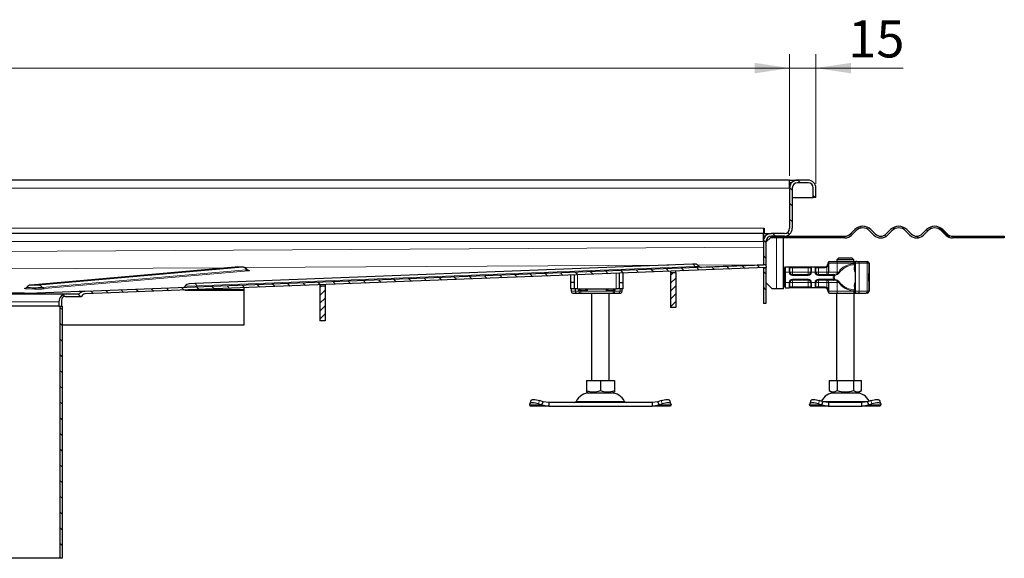
# Model space of a CAD drawing. Units: millimetres. Extents: x 0 to 420, y 0 to 297.
# Drawn here: x 141 to 211, y 214 to 253 of the extents above; entities that cross this region are included whole.
import ezdxf

# ---------------------------------------------------------------- set-up
doc = ezdxf.new("R2010")
doc.units = ezdxf.units.MM
doc.styles.add('SLDTEXTSTYLE0', font='TXT', dxfattribs={"width": 0.605})
doc.dimstyles.new('SLDDIMSTYLE0', dxfattribs={"dimtxt": 2.568319, "dimasz": 2.5, "dimexe": 0, "dimexo": 0.0625, "dimgap": 0.64208, "dimtad": 1, "dimlfac": 8, "dimrnd": 1e-09, "dimzin": 12, "dimdsep": 46, "dimtxsty": 'SLDTEXTSTYLE0', "dimsah": 1, "dimcen": 0.09, "dimadec": 0, "dimazin": 3, "dimtfac": 1, "dimtdec": 3, "dimtofl": 0, "dimtmove": 0, "dimatfit": 3, "dimfxl": 1, "dimfrac": 2, "dimtolj": 1, "dimtzin": 12, "dimarcsym": 0})
doc.dimstyles.new('SLDDIMSTYLE1', dxfattribs={"dimtxt": 2.568319, "dimasz": 2.5, "dimexe": 0, "dimexo": 0.0625, "dimgap": 0.64208, "dimtad": 1, "dimlfac": 8, "dimrnd": 1e-09, "dimzin": 12, "dimdsep": 46, "dimtxsty": 'SLDTEXTSTYLE0', "dimsah": 1, "dimcen": 0.09, "dimadec": 0, "dimazin": 3, "dimtfac": 1, "dimtdec": 3, "dimtmove": 0, "dimatfit": 0, "dimfxl": 1, "dimfrac": 2, "dimtolj": 1, "dimtzin": 12, "dimarcsym": 0})

# ---------------------------------------------------------------- blocks, each defined once
blk = doc.blocks.new('_D_4')
at = {"color": 7, "linetype": 'Continuous', "lineweight": 0}
for p, q in [((195.872, 241.623), (195.872, 250.323)), ((197.747, 241.06), (197.747, 250.323)), ((195.872, 249.323), (190.872, 249.323)), ((195.872, 249.323), (197.747, 249.323)), ((197.747, 249.323), (203.972, 249.323))]:
    blk.add_line(p, q, dxfattribs=at)
at = {"color": 7, "linetype": 'Continuous', "lineweight": 18}
for points in [[(195.872, 249.323), (193.372, 249.698), (193.372, 248.948)], [(197.747, 249.323), (200.247, 248.948), (200.247, 249.698)]]:
    blk.add_solid(points, dxfattribs=at)
at = {"color": 7, "linetype": 'Continuous', "lineweight": 18, "insert": (200.052, 252.733), "char_height": 2.6458, "attachment_point": 1, "style": 'SLDTEXTSTYLE0'}
blk.add_mtext('15', dxfattribs=at)
blk = doc.blocks.new('_D_6')
at = {"color": 7, "linetype": 'Continuous', "lineweight": 0}
for p, q in [((74.247, 241.623), (74.247, 250.323)), ((195.872, 241.623), (195.872, 250.323)), ((74.247, 249.323), (195.872, 249.323))]:
    blk.add_line(p, q, dxfattribs=at)
at = {"color": 7, "linetype": 'Continuous', "lineweight": 18}
for points in [[(74.247, 249.323), (76.747, 248.948), (76.747, 249.698)], [(195.872, 249.323), (193.372, 249.698), (193.372, 248.948)]]:
    blk.add_solid(points, dxfattribs=at)
at = {"color": 7, "linetype": 'Continuous', "lineweight": 18, "insert": (132.119, 252.733), "char_height": 2.6458, "attachment_point": 1, "style": 'SLDTEXTSTYLE0'}
blk.add_mtext('973', dxfattribs=at)

msp = doc.modelspace()

# ---------------------------------------------------------------- hatches: boundary and pattern name
at = {"linetype": 'Continuous', "lineweight": 18}
h = msp.add_hatch(dxfattribs=at)
h.set_pattern_fill('ANSI31', scale=0.25, angle=90, style=0)
edge = h.paths.add_edge_path(flags=0)
edge.add_line((197.5592, 240.0728), (197.7467, 240.0728))
edge.add_line((197.7467, 240.0728), (197.7467, 240.7603))
edge.add_arc((197.1842, 240.7603), 0.5625, 0, 90)
edge.add_line((197.1842, 241.3228), (196.4342, 241.3228))
edge.add_arc((196.4342, 240.7603), 0.5625, 90, 180)
edge.add_line((195.8717, 240.7603), (195.8717, 237.8853))
edge.add_arc((195.4967, 237.8853), 0.375, 270, 360, ccw=False)
edge.add_line((195.4967, 237.5103), (194.5592, 237.5103))
edge.add_arc((194.5592, 236.9478), 0.5625, 90, 180)
edge.add_line((193.9967, 236.9478), (193.9967, 235.2986))
edge.add_line((193.9967, 235.2986), (194.1842, 235.2986))
edge.add_line((194.1842, 235.2986), (194.1842, 236.9478))
edge.add_arc((194.5592, 236.9478), 0.375, 90, 180, ccw=False)
edge.add_line((194.5592, 237.3228), (195.4967, 237.3228))
edge.add_arc((195.4967, 237.8853), 0.5625, 270, 360)
edge.add_line((196.0592, 237.8853), (196.0592, 240.7603))
edge.add_arc((196.4342, 240.7603), 0.375, 90, 180, ccw=False)
edge.add_line((196.4342, 241.1353), (197.1842, 241.1353))
edge.add_arc((197.1842, 240.7603), 0.375, 0, 90, ccw=False)
edge.add_line((197.5592, 240.7603), (197.5592, 240.0728))
h = msp.add_hatch(dxfattribs=at)
h.set_pattern_fill('ANSI31', scale=0.25, angle=90, style=0)
edge = h.paths.add_edge_path(flags=0)
edge.add_line((200.514, 237.7969), (200.2046, 237.4876))
edge.add_arc((199.8069, 237.8853), 0.5625, 270, 315, ccw=False)
edge.add_line((199.8069, 237.3228), (194.5592, 237.3228))
edge.add_line((194.5592, 237.3228), (194.5592, 237.1978))
edge.add_line((194.5592, 237.1978), (199.8069, 237.1978))
edge.add_arc((199.8069, 237.8853), 0.6875, 270, 315)
edge.add_line((200.293, 237.3992), (200.6024, 237.7085))
edge.add_arc((201.0885, 237.2224), 0.6875, 45, 135, ccw=False)
edge.add_line((201.5746, 237.7085), (201.884, 237.3992))
edge.add_arc((202.3701, 237.8853), 0.6875, 225, 315)
edge.add_line((202.8563, 237.3992), (203.1656, 237.7085))
edge.add_arc((203.6518, 237.2224), 0.6875, 45, 135, ccw=False)
edge.add_line((204.1379, 237.7085), (204.4473, 237.3992))
edge.add_arc((204.9334, 237.8853), 0.6875, 225, 315)
edge.add_line((205.4195, 237.3992), (205.7289, 237.7085))
edge.add_arc((206.215, 237.2224), 0.6875, 45, 135, ccw=False)
edge.add_line((206.7012, 237.7085), (207.0105, 237.3992))
edge.add_arc((207.4967, 237.8853), 0.6875, 225, 270)
edge.add_line((207.4967, 237.1978), (208.9145, 237.1978))
edge.add_line((208.9145, 237.1978), (208.9145, 237.3228))
edge.add_line((208.9145, 237.3228), (207.4967, 237.3228))
edge.add_arc((207.4967, 237.8853), 0.5625, 225, 270, ccw=False)
edge.add_line((207.0989, 237.4876), (206.7895, 237.7969))
edge.add_arc((206.215, 237.2224), 0.8125, 45, 135)
edge.add_line((205.6405, 237.7969), (205.3311, 237.4876))
edge.add_arc((204.9334, 237.8853), 0.5625, 225, 315, ccw=False)
edge.add_line((204.5356, 237.4876), (204.2263, 237.7969))
edge.add_arc((203.6518, 237.2224), 0.8125, 45, 135)
edge.add_line((203.0772, 237.7969), (202.7679, 237.4876))
edge.add_arc((202.3701, 237.8853), 0.5625, 225, 315, ccw=False)
edge.add_line((201.9724, 237.4876), (201.663, 237.7969))
edge.add_arc((201.0885, 237.2224), 0.8125, 45, 135)
h = msp.add_hatch(dxfattribs=at)
h.set_pattern_fill('ANSI31', scale=0.25, angle=90, style=0)
h.paths.add_polyline_path([(211.1685, 237.3228), (210.3288, 237.3228), (210.3288, 237.1978), (211.1685, 237.1978)], flags=0)
h = msp.add_hatch(dxfattribs=at)
h.set_pattern_fill('ANSI31', scale=0.25, angle=90, style=0)
edge = h.paths.add_edge_path(flags=0)
edge.add_arc((144.1842, 232.7603), 0.25, 90, 180, ccw=False)
edge.add_line((144.1842, 233.0103), (145.3714, 233.0103))
edge.add_spline(control_points=[(145.3714, 233.0103), (145.3771, 233.0316), (145.3857, 233.0524), (145.3968, 233.0714), (145.4107, 233.0953), (145.4287, 233.1172), (145.4495, 233.1353), (145.4706, 233.1537), (145.4953, 233.1686), (145.5213, 233.1789), (145.5473, 233.1891), (145.5755, 233.1951), (145.6034, 233.1962)], knot_values=[0, 0, 0, 0, 0.0005295, 0.0005295, 0.0005295, 0.0011949, 0.0011949, 0.0011949, 0.0018705, 0.0018705, 0.0018705, 0.0025457, 0.0025457, 0.0025457, 0.0025457], weights=[1, 1, 1, 1, 1, 1, 1, 1, 1, 1, 1, 1, 1], degree=3, periodic=0)
edge.add_line((145.6034, 233.1962), (194.1913, 235.0802))
edge.add_line((194.1913, 235.0802), (194.184, 235.2676))
edge.add_line((194.184, 235.2676), (145.5794, 233.3829))
edge.add_spline(control_points=[(145.5794, 233.3829), (145.538, 233.3813), (145.4965, 233.3748), (145.4565, 233.364), (145.3945, 233.3472), (145.3344, 233.3195), (145.2814, 233.2831), (145.2458, 233.2586), (145.2127, 233.2299), (145.1838, 233.1978)], knot_values=[0, 0, 0, 0, 0.0009947, 0.0009947, 0.0009947, 0.0025508, 0.0025508, 0.0025508, 0.0035884, 0.0035884, 0.0035884, 0.0035884], weights=[1, 1, 1, 1, 1, 1, 1, 1, 1, 1], degree=3, periodic=0)
edge.add_line((145.1838, 233.1978), (144.3092, 233.1978))
edge.add_arc((144.3092, 232.6353), 0.5625, 90, 180)
edge.add_line((143.7467, 232.6353), (143.7467, 232.3228))
edge.add_line((143.7467, 232.3228), (143.9342, 232.3228))
edge.add_line((143.9342, 232.3228), (143.9342, 232.7603))
h = msp.add_hatch(dxfattribs=at)
h.set_pattern_fill('ANSI31', scale=0.125, style=0)
h.paths.add_polyline_path([(187.7467, 232.2231), (187.7467, 234.7231), (187.3717, 234.7231), (187.3717, 232.2231)], flags=0)
h = msp.add_hatch(dxfattribs=at)
h.set_pattern_fill('ANSI31', scale=0.25, angle=90, style=0)
h.paths.add_polyline_path([(194.1842, 235.0487), (193.9967, 235.0487), (193.9967, 232.5103), (194.1842, 232.5103)], flags=0)
h = msp.add_hatch(dxfattribs=at)
h.set_pattern_fill('ANSI31', scale=0.125, style=0)
h.paths.add_polyline_path([(162.7467, 233.787), (162.3717, 233.787), (162.3717, 231.287), (162.7467, 231.287)], flags=0)
h = msp.add_hatch(dxfattribs=at)
h.set_pattern_fill('ANSI31', scale=0.25, angle=90, style=0)
h.paths.add_polyline_path([(143.9717, 232.3228), (143.8154, 232.3228), (143.8154, 214.3228), (143.9717, 214.3228)], flags=0)

# ---------------------------------------------------------------- linework, layer by layer
at = {"color": 7, "linetype": 'Continuous', "lineweight": 25}
for p, q in [((195.8717, 241.3228), (135.0592, 241.3228)), ((195.8717, 241.2194), (195.8717, 241.3228)), ((195.8717, 241.3228), (196.4342, 241.3228)), ((195.8717, 240.7603), (195.8717, 241.2194)), ((196.0149, 241.1353), (195.8717, 241.1353)), ((195.9217, 241.1353), (195.9217, 240.9921)), ((197.1842, 241.3228), (196.4342, 241.3228)), ((197.1842, 241.1353), (196.4342, 241.1353)), ((195.8717, 240.7603), (195.8717, 237.8853)), ((196.0592, 240.7603), (196.0592, 237.8853)), ((197.5592, 240.0728), (197.5592, 240.7603)), ((197.7467, 240.0728), (197.7467, 240.7603)), ((196.0592, 240.0728), (197.5592, 240.0728)), ((197.7467, 240.0728), (197.5592, 240.0728)), ((193.9967, 237.5103), (135.0592, 237.5103)), ((193.9967, 237.8853), (193.9967, 237.5103)), ((193.9967, 237.8853), (194.0467, 237.8853)), ((193.9967, 237.3555), (193.9967, 237.5103)), ((193.9967, 237.5103), (194.5592, 237.5103)), ((194.0467, 237.8853), (194.0467, 237.5103)), ((195.4967, 237.5103), (194.5592, 237.5103)), ((200.2046, 237.4876), (200.514, 237.7969)), ((200.6024, 237.7085), (200.293, 237.3992)), ((201.884, 237.3992), (201.5746, 237.7085)), ((201.663, 237.7969), (201.9724, 237.4876)), ((202.7679, 237.4876), (203.0772, 237.7969)), ((203.1656, 237.7085), (202.8563, 237.3992)), ((204.4473, 237.3992), (204.1379, 237.7085)), ((204.2263, 237.7969), (204.5356, 237.4876)), ((205.3311, 237.4876), (205.6405, 237.7969)), ((205.7289, 237.7085), (205.4195, 237.3992)), ((207.0105, 237.3992), (206.7012, 237.7085)), ((206.7895, 237.7969), (207.0989, 237.4876)), ((193.9967, 236.9478), (193.9967, 237.3555)), ((194.1399, 237.3228), (193.9967, 237.3228)), ((193.9967, 236.9478), (193.9967, 235.2986)), ((194.1842, 236.8853), (194.5592, 237.2603)), ((194.1842, 236.9478), (194.1842, 235.2986)), ((194.5592, 237.3228), (199.8069, 237.3228)), ((194.5592, 237.1978), (194.5592, 237.3228)), ((195.4967, 237.3228), (194.5592, 237.3228)), ((199.8069, 237.1978), (194.5592, 237.1978)), ((195.4342, 233.5728), (195.4342, 237.1978)), ((207.4967, 237.3228), (208.9145, 237.3228)), ((208.9145, 237.1978), (207.4967, 237.1978)), ((208.9145, 237.1978), (208.9145, 237.3228)), ((208.9145, 237.3228), (210.3288, 237.3228)), ((210.3288, 237.1978), (208.9145, 237.1978)), ((210.3288, 237.3228), (210.3288, 237.1978)), ((210.3288, 237.3228), (211.1685, 237.3228)), ((211.1685, 237.1978), (210.3288, 237.1978)), ((211.1685, 237.3228), (211.1842, 237.3228)), ((211.1685, 237.3228), (211.1685, 237.1978)), ((211.1842, 237.1978), (211.1685, 237.1978)), ((211.1842, 237.1978), (211.1842, 237.3228)), ((188.9541, 235.315), (153.447, 233.9382)), ((189.1058, 235.3209), (188.9541, 235.315)), ((193.9967, 235.2986), (194.1842, 235.2986)), ((193.9967, 235.2603), (193.9967, 235.2986)), ((194.1842, 235.2986), (194.1842, 235.2639)), ((198.5967, 235.3853), (198.5967, 235.3228)), ((198.7419, 235.5103), (199.2987, 235.5103)), ((199.3563, 235.7603), (199.228, 235.6353)), ((200.4528, 235.6353), (199.228, 235.6353)), ((199.228, 235.6353), (199.228, 235.5103)), ((199.2987, 235.5103), (200.4404, 235.5103)), ((200.3245, 235.7603), (199.3563, 235.7603)), ((200.4528, 235.6353), (200.3245, 235.7603)), ((200.4528, 235.5103), (200.4528, 235.6353)), ((200.4835, 235.5103), (200.5986, 235.5103)), ((200.5654, 235.2963), (200.5654, 235.3853)), ((200.6555, 235.5103), (200.5986, 235.5103)), ((200.6651, 235.5103), (200.7896, 235.5103)), ((200.7896, 235.5103), (201.338, 235.5103)), ((200.8011, 235.5103), (200.8588, 235.5103)), ((201.338, 235.5103), (201.3973, 235.5103)), ((201.3973, 235.5103), (201.409, 235.5103)), ((201.534, 235.3853), (201.534, 233.3853)), ((156.3147, 235.1032), (141.7392, 233.8371)), ((194.184, 235.2676), (145.5794, 233.3829)), ((194.1913, 235.0802), (145.6034, 233.1962)), ((183.7467, 234.0103), (183.7467, 234.6752)), ((183.9967, 234.0103), (183.9967, 234.6849)), ((187.3717, 234.8158), (187.3717, 234.7236)), ((187.3717, 234.7236), (187.3717, 234.7231)), ((187.3717, 234.7231), (187.3717, 232.2231)), ((187.3717, 234.7231), (187.7467, 234.7231)), ((187.7467, 234.7236), (187.7467, 234.8303)), ((187.7467, 234.7236), (187.7467, 234.7231)), ((187.7467, 234.7231), (187.7467, 232.2231)), ((193.9967, 235.0487), (193.9967, 235.0727)), ((194.1842, 235.0487), (193.9967, 235.0487)), ((193.9967, 235.0487), (193.9967, 232.5103)), ((194.184, 235.2676), (194.1913, 235.0802)), ((194.1842, 235.0799), (194.1842, 235.0487)), ((194.1842, 235.0487), (194.1842, 232.5103)), ((195.5217, 235.0728), (195.5842, 235.1353)), ((195.5217, 234.7603), (195.5217, 235.0728)), ((195.5217, 234.0103), (195.5217, 234.7603)), ((195.5842, 234.7603), (195.5842, 235.1353)), ((195.5842, 235.1353), (195.838, 235.1353)), ((195.5842, 234.0103), (195.5842, 234.7603)), ((195.838, 235.1353), (196.0842, 235.1353)), ((195.8967, 234.7603), (195.8967, 235.0698)), ((196.0842, 235.1353), (197.1842, 235.1353)), ((197.1842, 235.1353), (197.4303, 235.1353)), ((197.3717, 235.0698), (197.3717, 234.7603)), ((197.4303, 235.1353), (197.688, 235.1353)), ((197.688, 235.1353), (197.9342, 235.1353)), ((197.7467, 234.7603), (197.7467, 235.0698)), ((197.9342, 235.1353), (198.4095, 235.1353)), ((198.4095, 235.1353), (198.4092, 235.1353)), ((199.0029, 234.5776), (199.0319, 234.5806)), ((200.5505, 235.2369), (200.5391, 235.0833)), ((200.5396, 235.2443), (200.5396, 233.5408)), ((153.447, 233.9382), (153.0582, 233.9231)), ((180.2467, 234.5395), (180.2467, 234.0103)), ((180.4967, 234.0103), (180.2467, 234.0103)), ((180.2467, 234.0103), (180.2467, 233.5728)), ((180.4967, 234.5492), (180.4967, 234.0103)), ((180.4967, 234.0103), (180.4967, 233.5728)), ((183.7467, 233.5728), (183.7467, 234.0103)), ((183.7467, 234.0103), (183.9967, 234.0103)), ((183.9967, 233.5728), (183.9967, 234.0103)), ((194.6217, 233.5728), (194.1842, 234.0103)), ((195.4342, 234.5728), (195.4717, 234.5728)), ((195.4342, 234.1978), (195.4717, 234.1978)), ((195.4717, 234.1978), (195.4717, 234.5728)), ((195.4717, 234.5728), (195.5217, 234.5728)), ((195.4717, 234.1978), (195.5217, 234.1978)), ((195.5217, 233.6978), (195.5217, 234.0103)), ((195.5842, 233.6353), (195.5842, 234.0103)), ((195.8967, 233.7009), (195.8967, 234.0103)), ((197.1842, 234.5728), (196.0842, 234.5728)), ((196.0842, 234.1978), (197.1842, 234.1978)), ((197.3717, 234.0103), (197.3717, 233.7009)), ((197.7467, 233.7009), (197.7467, 234.0103)), ((198.8884, 234.5728), (197.9342, 234.5728)), ((197.9342, 234.1978), (198.8884, 234.1978)), ((199.0029, 234.5776), (198.8884, 234.5728)), ((198.8884, 234.1978), (199.0029, 234.193)), ((199.0029, 234.193), (199.0319, 234.19)), ((201.5236, 234.206), (201.523, 234.206)), ((201.5235, 234.1036), (201.523, 234.1036)), ((201.5237, 234.3191), (201.5231, 234.3191)), ((201.5236, 234.206), (201.5235, 234.1036)), ((201.5236, 234.5122), (201.5243, 234.5122)), ((201.5251, 234.206), (201.5236, 234.206)), ((201.5249, 234.3191), (201.5237, 234.3191)), ((201.5251, 234.1036), (201.5251, 234.206)), ((201.5257, 234.1036), (201.5251, 234.1036)), ((201.5271, 234.5572), (201.5294, 234.5572)), ((201.5283, 234.5538), (201.5271, 234.5538)), ((201.5271, 234.2168), (201.5283, 234.2168)), ((201.5285, 234.2228), (201.5294, 234.2228)), ((201.5294, 234.5572), (201.5289, 234.4894)), ((201.529, 234.2872), (201.5294, 234.2228)), ((201.5319, 234.5538), (201.5308, 234.5538)), ((201.5308, 234.2168), (201.5319, 234.2168)), ((135.0592, 233.1978), (144.3092, 233.1978)), ((145.2258, 233.3692), (142.1669, 233.2506)), ((144.3092, 233.1978), (145.1838, 233.1978)), ((145.3116, 233.3698), (145.1837, 233.3654)), ((145.5794, 233.3829), (145.5247, 233.3808)), ((152.7259, 233.4724), (156.9342, 233.4724)), ((156.9342, 233.4869), (153.0997, 233.4869)), ((156.9342, 233.6356), (156.9342, 233.4869)), ((156.9342, 233.4724), (156.9342, 233.4869)), ((156.9342, 233.4724), (156.9342, 230.9742)), ((162.3717, 233.8464), (162.3717, 233.7875)), ((162.3717, 233.7875), (162.3717, 233.787)), ((162.3717, 233.787), (162.7467, 233.787)), ((162.3717, 233.787), (162.3717, 231.287)), ((162.7467, 233.8609), (162.7467, 233.7875)), ((162.7467, 233.787), (162.7467, 233.7875)), ((162.7467, 233.787), (162.7467, 231.287)), ((180.4967, 233.5728), (180.2467, 233.5728)), ((180.2771, 233.5728), (180.2771, 233.3853)), ((180.4025, 233.2603), (180.6749, 233.2603)), ((180.7467, 233.5728), (180.4967, 233.5728)), ((180.568, 233.5728), (180.568, 233.3853)), ((180.6749, 233.2603), (180.8065, 233.2603)), ((180.6835, 233.2647), (180.7224, 233.2603)), ((180.7224, 233.2603), (180.9242, 233.2603)), ((180.7467, 233.5728), (183.4967, 233.5728)), ((180.8065, 233.2603), (180.9011, 233.2603)), ((180.8367, 233.4478), (180.8712, 233.5728)), ((180.9242, 233.2603), (180.9702, 233.2603)), ((180.9702, 233.2603), (183.2731, 233.2603)), ((181.2864, 233.5728), (181.4531, 233.4478)), ((181.7467, 233.2603), (181.7467, 227.0103)), ((182.884, 233.5728), (182.7902, 233.4478)), ((182.7902, 233.4478), (182.9569, 233.5728)), ((182.9967, 227.0103), (182.9967, 233.2603)), ((183.2731, 233.2603), (183.3191, 233.2603)), ((183.3191, 233.2603), (183.6537, 233.2603)), ((183.7467, 233.5728), (183.4967, 233.5728)), ((183.6537, 233.2603), (183.788, 233.2603)), ((183.9967, 233.5728), (183.7467, 233.5728)), ((183.9288, 233.3853), (183.9288, 233.4618)), ((194.9342, 233.5728), (194.6217, 233.5728)), ((195.4342, 233.5728), (194.9342, 233.5728)), ((195.5217, 233.6978), (195.5842, 233.6353)), ((195.5842, 233.6353), (195.838, 233.6353)), ((196.0842, 233.6353), (195.838, 233.6353)), ((197.1842, 233.6353), (196.0842, 233.6353)), ((197.4303, 233.6353), (197.1842, 233.6353)), ((197.688, 233.6353), (197.4303, 233.6353)), ((197.9342, 233.6353), (197.688, 233.6353)), ((198.4095, 233.6353), (197.9342, 233.6353)), ((198.5967, 233.4478), (198.5967, 233.3853)), ((198.7419, 233.2603), (199.2987, 233.2603)), ((199.2154, 233.2603), (199.2154, 227.0103)), ((199.2987, 233.2603), (200.4404, 233.2603)), ((200.4654, 227.0103), (200.4654, 233.2603)), ((200.4835, 233.2603), (200.5986, 233.2603)), ((200.5393, 233.6856), (200.5505, 233.5335)), ((200.5654, 233.3853), (200.5654, 233.4743)), ((200.5986, 233.2603), (200.6555, 233.2603)), ((200.6555, 233.2603), (200.6913, 233.2603)), ((200.7896, 233.2603), (201.338, 233.2603)), ((200.8011, 233.2603), (200.8588, 233.2603)), ((201.3973, 233.2603), (201.338, 233.2603)), ((201.3973, 233.2603), (201.409, 233.2603)), ((143.7467, 232.6353), (143.7467, 232.3228)), ((143.9342, 232.7603), (143.9342, 232.3228)), ((144.1842, 233.0103), (145.3714, 233.0103)), ((194.1842, 232.5103), (193.9967, 232.5103)), ((143.7467, 232.3228), (135.0592, 232.3228)), ((143.7467, 232.3228), (143.9342, 232.3228)), ((143.8154, 232.3228), (143.8154, 214.3228)), ((143.8154, 232.3228), (143.9717, 232.3228)), ((143.9717, 232.3228), (143.9717, 214.3228)), ((187.7467, 232.2231), (187.3717, 232.2231)), ((162.7467, 231.287), (162.3717, 231.287)), ((156.9342, 230.9742), (143.9717, 230.9742)), ((181.3703, 227.0103), (181.3703, 226.3022)), ((181.3703, 227.0103), (182.3717, 227.0103)), ((182.3717, 227.0103), (182.3717, 226.3022)), ((182.3717, 227.0103), (183.373, 227.0103)), ((183.373, 227.0103), (183.373, 226.3022)), ((198.6842, 227.0103), (198.6842, 226.3022)), ((198.6842, 227.0103), (199.2623, 227.0103)), ((199.2623, 227.0103), (199.2623, 226.3022)), ((199.2623, 227.0103), (200.4185, 227.0103)), ((200.4185, 227.0103), (200.4185, 226.3022)), ((200.4185, 227.0103), (200.9967, 227.0103)), ((200.9967, 226.3022), (200.9967, 227.0103)), ((181.3703, 226.3022), (181.3703, 226.2133)), ((181.3703, 226.2128), (181.5045, 226.1353)), ((183.2388, 226.1353), (183.373, 226.2128)), ((183.373, 226.3022), (183.373, 226.2159)), ((198.6842, 226.3022), (198.9732, 226.1353)), ((200.7076, 226.1353), (200.9967, 226.3022)), ((177.4182, 225.59), (177.3435, 225.3634)), ((178.2793, 225.5064), (178.041, 225.5811)), ((178.2046, 225.2798), (178.2793, 225.5064)), ((178.6855, 225.4478), (178.2793, 225.5064)), ((178.6855, 225.4478), (178.6855, 225.1978)), ((186.0578, 225.4478), (178.6855, 225.4478)), ((181.5045, 226.1353), (183.2388, 226.1353)), ((186.464, 225.5064), (186.0578, 225.4478)), ((186.0578, 225.4478), (186.0578, 225.1978)), ((186.7023, 225.5811), (186.464, 225.5064)), ((186.464, 225.5064), (186.5387, 225.2798)), ((187.3998, 225.3634), (187.3251, 225.59)), ((197.3869, 225.59), (197.3122, 225.3634)), ((198.2481, 225.5064), (198.0098, 225.5811)), ((198.1734, 225.2798), (198.2481, 225.5064)), ((198.6543, 225.4478), (198.2481, 225.5064)), ((198.6543, 225.4478), (198.6543, 225.1978)), ((201.0265, 225.4478), (198.6543, 225.4478)), ((198.9732, 226.1353), (199.8404, 226.1353)), ((199.8404, 226.1353), (200.7076, 226.1353)), ((201.4327, 225.5064), (201.0265, 225.4478)), ((201.0265, 225.1978), (201.0265, 225.4478)), ((201.671, 225.5811), (201.4327, 225.5064)), ((201.4327, 225.5064), (201.5074, 225.2798)), ((202.3686, 225.3634), (202.2939, 225.59)), ((177.3296, 225.2798), (177.3413, 225.3545)), ((177.3717, 225.1978), (177.3296, 225.2798)), ((178.6855, 225.1978), (177.3717, 225.1978)), ((177.9663, 225.3545), (178.2046, 225.2798)), ((178.2046, 225.2798), (178.6855, 225.1978)), ((178.6855, 225.1978), (186.0578, 225.1978)), ((186.0578, 225.1978), (186.5387, 225.2798)), ((187.3717, 225.1978), (186.0578, 225.1978)), ((186.5387, 225.2798), (186.777, 225.3545)), ((187.4137, 225.2798), (187.3717, 225.1978)), ((187.402, 225.3545), (187.4137, 225.2798)), ((197.2984, 225.2798), (197.3101, 225.3545)), ((197.3404, 225.1978), (197.2984, 225.2798)), ((198.6543, 225.1978), (197.3404, 225.1978)), ((197.9351, 225.3545), (198.1734, 225.2798)), ((198.1734, 225.2798), (198.6543, 225.1978)), ((198.6543, 225.1978), (201.0265, 225.1978)), ((201.0265, 225.1978), (201.5074, 225.2798)), ((202.3404, 225.1978), (201.0265, 225.1978)), ((201.5074, 225.2798), (201.7457, 225.3545)), ((202.3824, 225.2798), (202.3404, 225.1978)), ((202.3707, 225.3545), (202.3824, 225.2798)), ((143.8154, 214.3228), (126.3029, 214.3228)), ((143.9717, 214.3228), (143.8154, 214.3228))]:
    msp.add_line(p, q, dxfattribs=at)
at = {"color": 8, "linetype": 'Continuous', "lineweight": 18}
for p, q in [((135.0592, 240.7603), (195.8717, 240.7603)), ((135.0592, 237.8853), (193.9967, 237.8853)), ((135.0592, 236.9478), (193.9967, 236.9478)), ((194.9342, 237.1978), (194.9342, 233.5728)), ((193.9967, 236.5373), (135.0592, 236.2065)), ((189.3241, 235.2618), (193.9967, 235.288)), ((198.6574, 235.3853), (198.5967, 235.3853)), ((198.5967, 235.3228), (198.6526, 235.3228)), ((198.6526, 235.3228), (198.6526, 234.7603)), ((199.2571, 235.3853), (198.6574, 235.3853)), ((198.6574, 234.7603), (198.6574, 235.3853)), ((199.2571, 234.7603), (199.2571, 235.3853)), ((200.4531, 235.3853), (199.2571, 235.3853)), ((200.4531, 235.3853), (200.5653, 235.3853)), ((200.4531, 235.3853), (200.4531, 235.3688)), ((200.8312, 235.3853), (200.5654, 235.3853)), ((200.6577, 235.5101), (200.6555, 235.5103)), ((200.8312, 233.3853), (200.8312, 235.3853)), ((200.8312, 235.3853), (201.4037, 235.3853)), ((201.4037, 235.3853), (201.4037, 233.3853)), ((201.5223, 235.3853), (201.4037, 235.3853)), ((201.5223, 235.3853), (201.5223, 233.3853)), ((201.534, 235.3853), (201.5223, 235.3853)), ((135.0592, 234.9573), (155.9867, 235.0747)), ((141.7696, 233.8382), (156.3451, 235.1044)), ((156.8439, 235.0997), (142.2684, 233.8336)), ((142.5558, 233.6643), (157.1313, 234.9305)), ((142.6996, 233.5797), (157.275, 234.8458)), ((153.5894, 233.7769), (189.0964, 235.1537)), ((156.3147, 235.1032), (156.3451, 235.1044)), ((156.997, 235.0804), (187.2883, 235.2504)), ((183.4967, 233.5728), (183.4967, 234.6655)), ((187.3717, 234.7236), (187.7467, 234.7236)), ((189.0964, 235.1537), (189.4251, 235.1664)), ((193.9967, 235.2605), (189.5748, 235.0891)), ((195.5217, 234.7603), (195.5842, 234.7603)), ((195.5842, 234.7603), (195.8342, 234.7603)), ((195.8342, 235.1316), (195.838, 235.1353)), ((195.8342, 234.7603), (195.8342, 235.1316)), ((195.8342, 234.7603), (195.8967, 234.7603)), ((195.8995, 235.0728), (195.8967, 235.0698)), ((196.0842, 234.7603), (195.8967, 234.7603)), ((195.8995, 235.0728), (196.0842, 235.0728)), ((196.0842, 235.1353), (196.0842, 235.0728)), ((196.0842, 235.0728), (196.0842, 234.7603)), ((196.0842, 235.0728), (197.1842, 235.0728)), ((196.0842, 234.5728), (196.0842, 234.7603)), ((196.0842, 234.7603), (197.1842, 234.7603)), ((197.1842, 235.1353), (197.1842, 235.0728)), ((197.1842, 235.0728), (197.3688, 235.0728)), ((197.1842, 234.7603), (197.1842, 235.0728)), ((197.3717, 234.7603), (197.1842, 234.7603)), ((197.1842, 234.5728), (197.1842, 234.7603)), ((197.3717, 235.0698), (197.3688, 235.0728)), ((197.4342, 234.7603), (197.3717, 234.7603)), ((197.4303, 235.1353), (197.4342, 235.1316)), ((197.4342, 235.1316), (197.4342, 234.7603)), ((197.6842, 234.7603), (197.4342, 234.7603)), ((197.6842, 235.1316), (197.688, 235.1353)), ((197.6842, 234.7603), (197.6842, 235.1316)), ((197.7467, 234.7603), (197.6842, 234.7603)), ((197.7467, 235.0698), (197.7495, 235.0728)), ((197.9342, 234.7603), (197.7467, 234.7603)), ((197.7495, 235.0728), (197.9342, 235.0728)), ((197.9342, 235.1353), (197.9342, 235.0728)), ((197.9342, 235.0728), (197.9342, 234.7603)), ((197.9342, 235.0728), (198.4095, 235.0728)), ((197.9342, 234.5728), (197.9342, 234.7603)), ((197.9342, 234.7603), (198.521, 234.7603)), ((198.4095, 235.0728), (198.4095, 235.1353)), ((198.4933, 235.1549), (198.521, 235.099)), ((198.521, 234.7603), (198.521, 235.099)), ((198.521, 234.7603), (198.6526, 234.7603)), ((198.521, 234.7603), (198.521, 234.5728)), ((198.6526, 234.7603), (198.6574, 234.7603)), ((198.6574, 234.7603), (199.2571, 234.7603)), ((199.0595, 234.585), (199.0319, 234.5806)), ((199.0595, 234.585), (199.244, 234.6455)), ((199.0848, 234.5198), (199.2764, 234.5966)), ((199.244, 234.6455), (199.3756, 234.7341)), ((199.2571, 234.7603), (199.3761, 234.7603)), ((199.3756, 234.7341), (199.5103, 234.8265)), ((199.3761, 234.7603), (199.3756, 234.7341)), ((199.5103, 234.8265), (199.3761, 234.7603)), ((199.4091, 234.7091), (199.5103, 234.8265)), ((180.7467, 234.5589), (180.7467, 233.5728)), ((195.5217, 234.0103), (195.5842, 234.0103)), ((195.5842, 234.0103), (195.8342, 234.0103)), ((195.8342, 233.639), (195.8342, 234.0103)), ((195.8342, 234.0103), (195.8967, 234.0103)), ((195.9622, 234.0103), (196.0842, 234.0103)), ((196.0842, 234.5103), (196.0842, 234.5728)), ((197.1842, 234.5103), (196.0842, 234.5103)), ((196.0842, 234.2603), (197.1842, 234.2603)), ((196.0842, 234.2603), (196.0842, 234.1978)), ((196.0842, 234.0103), (196.0842, 234.1324)), ((196.0842, 234.0103), (196.0842, 233.6978)), ((197.1842, 234.0103), (196.0842, 234.0103)), ((197.1842, 234.5103), (197.1842, 234.5728)), ((197.1842, 234.2603), (197.1842, 234.1978)), ((197.1842, 234.0103), (197.1842, 234.1978)), ((197.1842, 234.0103), (197.3717, 234.0103)), ((197.1842, 233.6978), (197.1842, 234.0103)), ((197.3717, 234.0103), (197.4342, 234.0103)), ((197.4342, 234.0103), (197.6842, 234.0103)), ((197.4342, 234.0103), (197.4342, 233.639)), ((197.6842, 233.639), (197.6842, 234.0103)), ((197.7467, 234.0103), (197.6842, 234.0103)), ((197.8122, 234.0103), (197.9342, 234.0103)), ((197.9342, 234.5103), (197.9342, 234.5728)), ((198.8884, 234.5103), (197.9342, 234.5103)), ((197.9342, 234.2603), (198.8884, 234.2603)), ((197.9342, 234.2603), (197.9342, 234.1978)), ((197.9342, 234.0103), (197.9342, 234.1324)), ((198.521, 234.0103), (197.9342, 234.0103)), ((197.9342, 234.0103), (197.9342, 233.6978)), ((198.521, 234.1978), (198.521, 234.0103)), ((198.521, 234.0103), (198.6526, 234.0103)), ((198.521, 233.6717), (198.521, 234.0103)), ((198.6574, 234.0103), (198.6526, 234.0103)), ((198.6526, 234.0103), (198.6526, 233.4478)), ((199.2571, 234.0103), (198.6574, 234.0103)), ((198.6574, 234.0103), (198.6574, 233.3853)), ((198.8884, 234.5103), (198.8884, 234.5728)), ((199.0091, 234.5167), (198.8884, 234.5103)), ((198.8884, 234.2603), (199.0091, 234.2539)), ((198.8884, 234.1978), (198.8884, 234.2603)), ((199.0029, 234.5776), (199.0091, 234.5167)), ((199.0091, 234.2539), (199.0029, 234.193)), ((199.0091, 234.5167), (199.0481, 234.5175)), ((199.0481, 234.2531), (199.0091, 234.2539)), ((199.0319, 234.19), (199.0595, 234.1856)), ((199.0481, 234.5175), (199.0848, 234.5198)), ((199.0848, 234.2508), (199.0481, 234.2531)), ((199.244, 234.1251), (199.0595, 234.1856)), ((199.2764, 234.174), (199.0848, 234.2508)), ((199.3756, 234.0366), (199.244, 234.1251)), ((199.2571, 234.0103), (199.2571, 233.3853)), ((199.3761, 234.0103), (199.2571, 234.0103)), ((199.5103, 233.9441), (199.3756, 234.0366)), ((199.3761, 234.0103), (199.5103, 233.9441)), ((199.5103, 233.9441), (199.4091, 234.0615)), ((141.7696, 233.8382), (141.7347, 233.8366)), ((142.1587, 233.2505), (142.1669, 233.2506)), ((145.4436, 233.3779), (145.2476, 233.3703)), ((152.609, 233.6557), (145.6013, 233.384)), ((152.7524, 233.7444), (153.5894, 233.7769)), ((162.3717, 233.7875), (162.7467, 233.7875)), ((180.2771, 233.3853), (180.2776, 233.3853)), ((180.2776, 233.3853), (180.2776, 233.5728)), ((180.2776, 233.3853), (180.568, 233.3853)), ((180.8321, 233.3853), (180.568, 233.3853)), ((180.8321, 233.3853), (180.8321, 233.5728)), ((180.8321, 233.3853), (180.9702, 233.3853)), ((180.8367, 233.4478), (180.8367, 233.5728)), ((180.9702, 233.4478), (180.8367, 233.4478)), ((180.9702, 233.4478), (180.9702, 233.5728)), ((181.4531, 233.4478), (180.9702, 233.4478)), ((180.9702, 233.3853), (180.9702, 233.4478)), ((180.9702, 233.3853), (183.2731, 233.3853)), ((180.9702, 233.3853), (180.9702, 233.2603)), ((181.4531, 233.4478), (181.3593, 233.5728)), ((181.4531, 233.5728), (181.4531, 233.4478)), ((182.7902, 233.4478), (182.7902, 233.5728)), ((183.2731, 233.4478), (182.7902, 233.4478)), ((183.2731, 233.5728), (183.2731, 233.4478)), ((183.4067, 233.4478), (183.2731, 233.4478)), ((183.2731, 233.4478), (183.2731, 233.3853)), ((183.2731, 233.3853), (183.4112, 233.3853)), ((183.2731, 233.2603), (183.2731, 233.3853)), ((183.3721, 233.5728), (183.4067, 233.4478)), ((183.4067, 233.5728), (183.4067, 233.4478)), ((183.4112, 233.5728), (183.4112, 233.3853)), ((183.7716, 233.3853), (183.4112, 233.3853)), ((183.7716, 233.5728), (183.7716, 233.3853)), ((183.9288, 233.3853), (183.7716, 233.3853)), ((195.838, 233.6353), (195.8342, 233.639)), ((195.8995, 233.6978), (195.8967, 233.7009)), ((196.0842, 233.6978), (195.8995, 233.6978)), ((196.0842, 233.6353), (196.0842, 233.6978)), ((197.1842, 233.6978), (196.0842, 233.6978)), ((197.3688, 233.6978), (197.1842, 233.6978)), ((197.1842, 233.6353), (197.1842, 233.6978)), ((197.3688, 233.6978), (197.3717, 233.7009)), ((197.4342, 233.639), (197.4303, 233.6353)), ((197.688, 233.6353), (197.6842, 233.639)), ((197.7467, 233.7009), (197.7495, 233.6978)), ((197.9342, 233.6978), (197.7495, 233.6978)), ((197.9342, 233.6353), (197.9342, 233.6978)), ((198.4095, 233.6978), (197.9342, 233.6978)), ((198.4095, 233.6353), (198.4095, 233.6978)), ((198.521, 233.6717), (198.4933, 233.6157)), ((198.6526, 233.4478), (198.5967, 233.4478)), ((198.5967, 233.3853), (198.6574, 233.3853)), ((199.2571, 233.3853), (198.6574, 233.3853)), ((200.4531, 233.3853), (199.2571, 233.3853)), ((200.4531, 233.3853), (200.4531, 233.4018)), ((200.4531, 233.3853), (200.5653, 233.3853)), ((200.5654, 233.3853), (200.8312, 233.3853)), ((200.6577, 233.2605), (200.6555, 233.2603)), ((201.4037, 233.3853), (200.8312, 233.3853)), ((201.4037, 233.3853), (201.5223, 233.3853)), ((201.5223, 233.3853), (201.534, 233.3853)), ((135.0592, 232.6353), (143.7467, 232.6353)), ((178.041, 225.5811), (177.9663, 225.3545)), ((180.652, 225.5202), (184.0913, 225.5202)), ((186.777, 225.3545), (186.7023, 225.5811)), ((198.0098, 225.5811), (197.9351, 225.3545)), ((198.204, 225.5202), (199.8404, 225.5202)), ((199.8404, 225.5202), (201.4768, 225.5202)), ((201.7457, 225.3545), (201.671, 225.5811)), ((178.2046, 225.2798), (177.3296, 225.2798)), ((187.4137, 225.2798), (186.5387, 225.2798)), ((198.1734, 225.2798), (197.2984, 225.2798)), ((202.3824, 225.2798), (201.5074, 225.2798))]:
    msp.add_line(p, q, dxfattribs=at)
at = {"color": 8, "linetype": 'Continuous', "lineweight": 18, "flags": 128}
for points in [[(199.2987, 235.5103), (199.2906, 235.5079), (199.2828, 235.5008), (199.2756, 235.4892), (199.2693, 235.4737), (199.2641, 235.4548), (199.2602, 235.4331), (199.2579, 235.4097), (199.2571, 235.3853)], [(199.3761, 234.7603), (199.4604, 234.8879), (199.5704, 235.0045), (199.692, 235.0994), (199.8336, 235.1824), (200.1204, 235.2959), (200.4531, 235.3688)], [(200.5015, 235.2846), (200.5104, 235.2723), (200.5143, 235.2567), (200.5085, 235.2243)], [(200.5401, 235.3296), (200.557, 235.3173), (200.5651, 235.3003), (200.5648, 235.2963)], [(200.7896, 235.5103), (200.7977, 235.5079), (200.8055, 235.5008), (200.8127, 235.4892), (200.819, 235.4737), (200.8242, 235.4548), (200.8281, 235.4331), (200.8304, 235.4097), (200.8312, 235.3853)], [(201.4037, 235.3853), (201.4024, 235.4097), (201.3987, 235.4331), (201.3926, 235.4548), (201.3844, 235.4737), (201.3745, 235.4892), (201.3631, 235.5008), (201.3508, 235.5079), (201.338, 235.5103)], [(156.3451, 235.1044), (156.402, 235.1076), (156.4448, 235.1091), (156.4939, 235.1103), (156.4941, 235.1103), (156.496, 235.1103), (156.501, 235.1104), (156.6023, 235.1116), (156.7016, 235.1114), (156.7868, 235.1098), (156.8213, 235.1085), (156.8466, 235.107), (156.8618, 235.1052), (156.8623, 235.1051), (156.8658, 235.1033), (156.8439, 235.0997)], [(157.275, 234.8458), (157.3347, 234.8556), (157.3239, 234.8607), (157.2824, 234.8656), (157.2117, 234.8699), (157.1171, 234.8734), (157.0545, 234.8745)], [(157.1313, 234.9305), (157.1745, 234.9363), (157.1785, 234.9392)], [(198.4933, 235.1549), (198.4543, 235.1407), (198.4095, 235.1353)], [(198.521, 235.099), (198.4668, 235.0795), (198.4095, 235.0728)], [(199.2764, 234.5966), (199.3518, 234.6499), (199.4091, 234.7091)], [(200.5391, 235.0833), (200.5322, 234.9897), (200.5396, 234.9434)], [(199.0091, 234.2539), (198.9868, 234.3853), (199.0091, 234.5167)], [(199.4091, 234.0615), (199.3518, 234.1207), (199.2764, 234.174)], [(200.4531, 233.4018), (200.2264, 233.446), (200.0196, 233.5081), (199.8336, 233.5882), (199.6921, 233.6712), (199.5704, 233.7661), (199.3761, 234.0103)], [(141.3412, 233.5924), (141.2816, 233.5827), (141.2923, 233.5775), (141.3339, 233.5727), (141.4046, 233.5683), (141.4992, 233.5648), (141.7287, 233.5607), (141.9992, 233.5602)], [(142.2684, 233.8336), (142.2115, 233.8303), (142.1687, 233.8288), (142.1196, 233.8277), (142.1196, 233.8277), (142.1191, 233.8277), (142.118, 233.8276), (142.1136, 233.8276), (142.066, 233.8268), (142.0006, 233.8263), (141.9119, 233.8266), (141.8274, 233.8281), (141.7925, 233.8294), (141.7669, 233.831), (141.7666, 233.831), (141.764, 233.8312), (141.7477, 233.8347), (141.7539, 233.8365), (141.7544, 233.8365), (141.7606, 233.8374), (141.7696, 233.8382)], [(141.9984, 233.1978), (142.0768, 233.2355), (142.1587, 233.2505)], [(142.0245, 233.1978), (142.0937, 233.2358), (142.1669, 233.2506)], [(198.4095, 233.6978), (198.4668, 233.6912), (198.521, 233.6717)], [(198.4095, 233.6353), (198.4543, 233.6299), (198.4933, 233.6157)], [(199.2571, 233.3853), (199.2579, 233.3609), (199.2602, 233.3375), (199.2641, 233.3159), (199.2693, 233.2969), (199.2756, 233.2814), (199.2828, 233.2698), (199.2906, 233.2627), (199.2987, 233.2603)], [(200.5085, 233.5463), (200.5143, 233.5139), (200.5104, 233.4983), (200.5015, 233.486)], [(200.5085, 233.5463), (200.5341, 233.5443), (200.5513, 233.5333), (200.5519, 233.5317)], [(200.5396, 233.8271), (200.5323, 233.781), (200.5393, 233.6856)], [(200.5648, 233.4743), (200.5651, 233.4703), (200.557, 233.4533), (200.5401, 233.4411)], [(200.8312, 233.3853), (200.8304, 233.3609), (200.8281, 233.3375), (200.8242, 233.3159), (200.819, 233.2969), (200.8127, 233.2814), (200.8055, 233.2698), (200.7977, 233.2627), (200.7896, 233.2603)], [(201.338, 233.2603), (201.3508, 233.2627), (201.3631, 233.2698), (201.3745, 233.2814), (201.3844, 233.2969), (201.3926, 233.3159), (201.3987, 233.3375), (201.4024, 233.3609), (201.4037, 233.3853)]]:
    msp.add_lwpolyline(points, dxfattribs=at)
at = {"color": 7, "linetype": 'Continuous', "lineweight": 25, "flags": 128}
for points in [[(200.5523, 235.2388), (200.5625, 235.2691), (200.5653, 235.2983)], [(157.1736, 234.942), (157.1594, 234.965), (157.1002, 235.0235), (157.0394, 235.0627), (156.9829, 235.0863), (156.9367, 235.0983), (156.9068, 235.1031), (156.8806, 235.1058), (156.8271, 235.1089), (156.743, 235.1111), (156.6361, 235.1119), (156.5272, 235.1111), (156.427, 235.1089), (156.3442, 235.1054), (156.3147, 235.1032)], [(157.2868, 234.8641), (157.2878, 234.8639), (157.2773, 234.8664), (157.2617, 234.8718), (157.2434, 234.8804), (157.2193, 234.8959), (157.1874, 234.9271), (157.1794, 234.9415)], [(199.4091, 234.7091), (199.3902, 234.7229), (199.3756, 234.7341)], [(201.5294, 234.2228), (201.529, 234.1435), (201.5284, 234.1057), (201.5278, 234.116), (201.5273, 234.1726), (201.527, 234.2657), (201.5268, 234.3794), (201.5269, 234.4942), (201.5273, 234.5902), (201.5278, 234.651), (201.5284, 234.6661), (201.5289, 234.633), (201.5294, 234.5572)], [(201.5319, 234.667), (201.5325, 234.6455), (201.5329, 234.5845), (201.5333, 234.4931), (201.5334, 234.3853), (201.5333, 234.2775), (201.5329, 234.1861), (201.5325, 234.1251), (201.5319, 234.1036), (201.5314, 234.1251), (201.5309, 234.1861), (201.5306, 234.2775), (201.5305, 234.3853), (201.5306, 234.4931), (201.5309, 234.5845), (201.5314, 234.6455), (201.5319, 234.667)], [(199.4091, 234.0615), (199.3902, 234.0477), (199.3756, 234.0366)], [(201.5289, 234.4894), (201.5287, 234.5341), (201.5283, 234.5534), (201.528, 234.544), (201.5277, 234.5074), (201.5275, 234.45), (201.5274, 234.3816), (201.5275, 234.3137), (201.5277, 234.2581), (201.528, 234.2243), (201.5284, 234.2179), (201.5287, 234.2402), (201.529, 234.2872)], [(201.5319, 234.5538), (201.5323, 234.541), (201.5325, 234.5045), (201.5327, 234.4498), (201.5328, 234.3853), (201.5327, 234.3208), (201.5325, 234.2661), (201.5323, 234.2296), (201.5319, 234.2168), (201.5316, 234.2296), (201.5313, 234.2661), (201.5311, 234.3208), (201.5311, 234.3853), (201.5311, 234.4498), (201.5313, 234.5045), (201.5316, 234.541), (201.5319, 234.5538)], [(141.4349, 233.6695), (141.4113, 233.6357), (141.3781, 233.6101), (141.3557, 233.5987), (141.339, 233.5927), (141.3283, 233.59), (141.3298, 233.5902)], [(145.5265, 233.3809), (145.3609, 233.3717), (145.1385, 233.3552)], [(180.8367, 233.4478), (180.9135, 233.5428), (180.9329, 233.5728)], [(183.3105, 233.5728), (183.3298, 233.5428), (183.4067, 233.4478)], [(183.5402, 233.2603), (183.54, 233.2603), (183.54, 233.2603), (183.54, 233.2603), (183.5401, 233.2603), (183.5404, 233.2603), (183.5464, 233.2603), (183.5622, 233.2603), (183.5783, 233.2603), (183.6021, 233.2603)], [(183.6985, 233.2603), (183.7151, 233.2603), (183.7158, 233.2603), (183.7247, 233.2603), (183.7267, 233.2603)], [(183.9274, 233.4618), (183.9245, 233.5081), (183.9109, 233.5728)], [(200.5653, 233.4723), (200.5625, 233.5015), (200.5523, 233.5318)], [(200.6647, 233.2603), (200.6686, 233.2603), (200.6763, 233.2603), (200.6913, 233.2603), (200.7129, 233.2603), (200.7142, 233.2603), (200.7385, 233.2603), (200.7643, 233.2603), (200.7896, 233.2603)], [(177.4182, 225.59), (177.4332, 225.6139), (177.4726, 225.6383), (177.5327, 225.6534), (177.6112, 225.6584), (177.7051, 225.6534), (177.8108, 225.6383), (177.9243, 225.6139), (178.041, 225.5811)], [(186.7023, 225.5811), (186.819, 225.6139), (186.9325, 225.6383), (187.0382, 225.6534), (187.1321, 225.6584), (187.2106, 225.6534), (187.2707, 225.6383), (187.3101, 225.6139), (187.3251, 225.59)], [(197.3869, 225.59), (197.4019, 225.6139), (197.4413, 225.6383), (197.5014, 225.6534), (197.58, 225.6584), (197.6739, 225.6534), (197.7796, 225.6383), (197.893, 225.6139), (198.0098, 225.5811)], [(201.671, 225.5811), (201.7878, 225.6139), (201.9012, 225.6383), (202.0069, 225.6534), (202.1008, 225.6584), (202.1794, 225.6534), (202.2395, 225.6383), (202.2789, 225.6139), (202.2939, 225.59)], [(177.9663, 225.3545), (177.8495, 225.3873), (177.7361, 225.4118), (177.6304, 225.4268), (177.5365, 225.4319), (177.458, 225.4268), (177.3979, 225.4118), (177.3585, 225.3873), (177.3413, 225.3545)], [(187.402, 225.3545), (187.3848, 225.3873), (187.3454, 225.4118), (187.2853, 225.4268), (187.2068, 225.4319), (187.1129, 225.4268), (187.0072, 225.4118), (186.8938, 225.3873), (186.777, 225.3545)], [(197.9351, 225.3545), (197.8183, 225.3873), (197.7049, 225.4118), (197.5992, 225.4268), (197.5053, 225.4319), (197.4267, 225.4268), (197.3666, 225.4118), (197.3272, 225.3873), (197.3101, 225.3545)], [(202.3707, 225.3545), (202.3536, 225.3873), (202.3142, 225.4118), (202.2541, 225.4268), (202.1755, 225.4319), (202.0816, 225.4268), (201.9759, 225.4118), (201.8625, 225.3873), (201.7457, 225.3545)]]:
    msp.add_lwpolyline(points, dxfattribs=at)
at = {"color": 7, "linetype": 'Continuous', "lineweight": 25}
for centre, radius, start, end in [((196.4342, 240.7603), 0.5625, 90, 180), ((196.4342, 240.7603), 0.375, 90, 180), ((197.1842, 240.7603), 0.5625, 360, 90), ((197.1842, 240.7603), 0.375, 360, 90), ((194.5592, 236.9478), 0.5625, 90, 180), ((195.4967, 237.8853), 0.5625, 270, 0), ((195.4967, 237.8853), 0.375, 270, 0), ((199.8069, 237.8853), 0.5625, 270, 315), ((199.8069, 237.8853), 0.6875, 270, 315), ((201.0885, 237.2224), 0.8125, 45, 135), ((201.0885, 237.2224), 0.6875, 45, 135), ((202.3701, 237.8853), 0.6875, 225, 315), ((202.3701, 237.8853), 0.5625, 225, 315), ((203.6518, 237.2224), 0.8125, 45, 135), ((203.6518, 237.2224), 0.6875, 45, 135), ((204.9334, 237.8853), 0.6875, 225, 315), ((204.9334, 237.8853), 0.5625, 225, 315), ((206.215, 237.2224), 0.8125, 45, 135), ((206.215, 237.2224), 0.6875, 45, 135), ((207.4967, 237.8853), 0.6875, 225, 270), ((207.4967, 237.8853), 0.5625, 225, 270), ((194.5592, 236.9478), 0.375, 90, 180), ((189.1216, 234.9462), 0.375, 35.969543, 92.220554), ((198.4092, 235.3228), 0.1875, 270, 0), ((198.2545, 235.5411), 0.454, 301.729287, 331.266546), ((198.7217, 235.3853), 0.125, 90, 180), ((200.4476, 235.3978), 0.1111, 43.087102, 93.738257), ((199.7552, 233.705), 1.8042, 64.214824, 67.245932), ((200.4561, 235.3935), 0.1082, 355.75248, 47.852333), ((200.6646, 235.3853), 0.125, 90, 154.86026), ((201.3973, 235.3853), 0.125, 359.999626, 89.999626), ((201.409, 235.3853), 0.125, 359.999626, 89.999626), ((189.5768, 235.2766), 0.1875, 215.969543, 272.220554), ((196.0842, 234.7603), 0.1875, 180, 270), ((197.1842, 234.7603), 0.1875, 270, 0), ((197.9342, 234.7603), 0.1875, 180, 270), ((200.5315, 235.2531), 0.0249, 325.410708, 31.977509), ((299.1379, 234.1513), 97.6149, 179.696375, 180.02796), ((103.9108, 234.1513), 97.6149, 359.97204, 0.303625), ((153.072, 233.5483), 0.375, 92.220554, 148.471566), ((196.0842, 234.0103), 0.1875, 90, 180), ((197.1842, 234.0103), 0.1875, 0, 90), ((197.9342, 234.0103), 0.1875, 90, 180), ((275.9101, 234.1886), 74.3865, 179.750726, 179.89947), ((127.1386, 234.1886), 74.3865, 0.10053, 0.249274), ((141.7522, 233.4705), 0.3668, 92.020028, 147.974609), ((142.0309, 244.9895), 11.4294, 269.841005, 273.353852), ((144.3092, 232.6353), 0.5625, 90, 180), ((145.6038, 232.8155), 0.568, 92.453771, 137.68778), ((145.6136, 232.9458), 0.2506, 92.318727, 165.08374), ((152.5925, 233.8425), 0.1875, 272.220554, 328.471566), ((180.4021, 233.3853), 0.125, 180, 270), ((180.7031, 233.399), 0.1358, 185.804761, 261.709507), ((183.7268, 233.3853), 0.125, 270, 295.468359), ((183.8038, 233.3853), 0.125, 270, 360), ((198.4092, 233.4478), 0.1875, 0, 90), ((198.2545, 233.2296), 0.454, 28.733403, 58.270764), ((198.7217, 233.3853), 0.125, 180, 270), ((200.4484, 233.3696), 0.1083, 266.481595, 317.881365), ((200.4528, 233.3781), 0.1111, 313.088667, 3.744199), ((200.6646, 233.3853), 0.125, 205.508728, 270), ((201.3973, 233.3853), 0.125, 270.000374, 0.000374), ((201.409, 233.3853), 0.125, 270.000374, 0.000374), ((144.1842, 232.7603), 0.25, 90, 180), ((181.871, 227.6854), 1.4711, 250.101871, 289.898129), ((182.8723, 227.6854), 1.4711, 250.101871, 289.898129), ((198.9732, 226.7389), 0.5237, 236.499082, 303.500918), ((199.8404, 228.1587), 1.9444, 252.703006, 287.296994), ((200.7076, 226.7389), 0.5237, 236.499082, 303.500918), ((180.5387, 225.5728), 0.125, 270, 335.098938), ((181.6158, 225.0728), 1.0625, 90, 155.098938), ((183.1275, 225.0728), 1.0625, 24.901062, 90), ((184.2046, 225.5728), 0.125, 204.901062, 270), ((199.0845, 225.0728), 1.0625, 90, 153.742512), ((200.5963, 225.0728), 1.0625, 26.257488, 90)]:
    msp.add_arc(centre, radius, start, end, dxfattribs=at)
at = {"color": 8, "linetype": 'Continuous', "lineweight": 18}
for centre, radius, start, end in [((188.9059, 235.129), 0.1922, 7.397035, 75.470528), ((198.2863, 235.3875), 0.372, 309.127112, 349.984717), ((198.767, 235.4023), 0.1109, 103.081547, 188.801066), ((200.5876, 233.7968), 1.4903, 93.315671, 136.29717), ((200.1359, 235.4162), 0.3187, 354.430728, 17.169196), ((199.7575, 234.913), 0.8316, 26.54032, 33.23467), ((200.4783, 235.4159), 0.0946, 26.444665, 86.851555), ((200.4575, 235.3614), 0.0885, 299.786762, 338.902826), ((200.5948, 235.4869), 0.0237, 33.115392, 80.836558), ((156.8347, 234.7555), 0.3444, 30.540679, 88.47672), ((157.2796, 235.0179), 0.1722, 210.540679, 268.47672), ((189.1917, 235.1661), 0.0961, 187.397035, 255.470528), ((195.8345, 235.0694), 0.0622, 0.282842, 90.280077), ((196.0842, 234.7603), 0.25, 180, 270), ((195.8375, 235.0733), 0.062, 359.561178, 89.554351), ((197.1842, 234.7603), 0.25, 270, 360), ((197.4308, 235.0733), 0.062, 90.445649, 180.438822), ((197.4338, 235.0694), 0.0622, 89.719923, 179.717158), ((197.6845, 235.0694), 0.0622, 0.282842, 90.280077), ((197.9342, 234.7603), 0.25, 180, 270), ((197.6875, 235.0733), 0.062, 359.561178, 89.554351), ((198.4871, 234.7365), 0.1672, 281.703478, 8.182962), ((198.493, 234.7349), 0.1664, 283.081547, 8.801066), ((198.8156, 234.4915), 0.2339, 6.383182, 22.389101), ((198.9288, 234.4967), 0.1577, 8.443209, 34.054108), ((198.7854, 234.7559), 0.4717, 346.459401, 0.533217), ((198.9157, 234.3924), 0.4145, 29.515662, 37.62476), ((201.3575, 235.0142), 0.8747, 166.098532, 200.750839), ((200.5188, 235.2659), 0.0428, 256.102873, 320.924758), ((153.3988, 233.7522), 0.1922, 7.397035, 75.470528), ((196.0842, 234.0103), 0.25, 90, 180), ((197.1842, 234.0103), 0.25, 360, 90), ((197.9342, 234.0103), 0.25, 90, 180), ((198.4871, 234.0341), 0.1672, 351.817038, 78.296522), ((198.493, 234.0358), 0.1664, 351.198934, 76.918453), ((198.835, 234.2741), 0.2141, 336.862942, 354.364775), ((199.3427, 234.3853), 0.2909, 152.447327, 207.552673), ((198.9288, 234.2739), 0.1577, 325.945827, 351.556856), ((198.9157, 234.3782), 0.4145, 322.37524, 330.484338), ((198.7854, 234.0147), 0.4717, 359.466783, 13.540599), ((198.7349, 234.0104), 0.6412, 359.995803, 2.342607), ((200.5882, 234.975), 1.4915, 223.721859, 266.6653), ((201.3635, 233.7561), 0.8804, 159.365508, 193.785157), ((136.7605, 21.9668), 211.3526, 88.536424, 90.461217), ((142.0106, 240.7923), 7.1488, 265.396424, 274.374059), ((142.2593, 233.4893), 0.3444, 30.540679, 88.47672), ((142.7041, 233.7518), 0.1722, 210.540679, 268.47672), ((153.6847, 233.7893), 0.0961, 187.397035, 255.470528), ((180.4025, 233.3853), 0.125, 179.992447, 269.992445), ((180.6777, 233.3124), 0.0521, 217.082447, 266.930167), ((180.9436, 233.371), 0.1124, 172.700976, 260.072147), ((183.2997, 233.371), 0.1124, 279.927853, 7.299024), ((183.65, 233.3818), 0.1216, 271.735753, 1.636458), ((195.8345, 233.7012), 0.0622, 269.719923, 359.717158), ((195.8375, 233.6973), 0.062, 270.445649, 0.438822), ((197.4308, 233.6973), 0.062, 179.561178, 269.554351), ((197.4338, 233.7012), 0.0622, 180.282842, 270.280077), ((197.6845, 233.7012), 0.0622, 269.719923, 359.717158), ((197.6875, 233.6973), 0.062, 270.445649, 0.438822), ((198.2863, 233.3831), 0.3719, 10.015054, 50.873117), ((198.767, 233.3683), 0.1109, 171.198934, 256.918453), ((200.1359, 233.3544), 0.3187, 342.830804, 5.569272), ((199.7575, 233.8576), 0.8316, 326.76533, 333.45968), ((199.7553, 235.0655), 1.804, 292.753913, 295.785331), ((200.479, 233.3536), 0.0934, 272.718622, 333.985158), ((200.4575, 233.4092), 0.0885, 21.097174, 60.213238), ((200.5948, 233.2837), 0.0237, 279.163442, 326.884608)]:
    msp.add_arc(centre, radius, start, end, dxfattribs=at)

# ---------------------------------------------------------------- dimensions: what is measured, and where the dimension line sits
at = {"color": 7, "linetype": 'Continuous', "lineweight": 18}
for base, p1, p2, dimstyle, picture, middle in [((195.8717, 249.3228), (74.2467, 241.3228), (195.8717, 241.3228), 'SLDDIMSTYLE0', '_D_6', (135.0592, 249.3228)), ((197.7467, 249.3228), (195.8717, 241.3228), (197.7467, 240.7603), 'SLDDIMSTYLE1', '_D_4', (202.0118, 249.3228))]:
    dim = msp.add_linear_dim(base=base, p1=p1, p2=p2, dimstyle=dimstyle, dxfattribs=at)
    dim.commit()
    dim.dimension.update_dxf_attribs({"geometry": picture, "text_midpoint": middle, "dimtype": 160})

doc.saveas('drawing.dxf')
